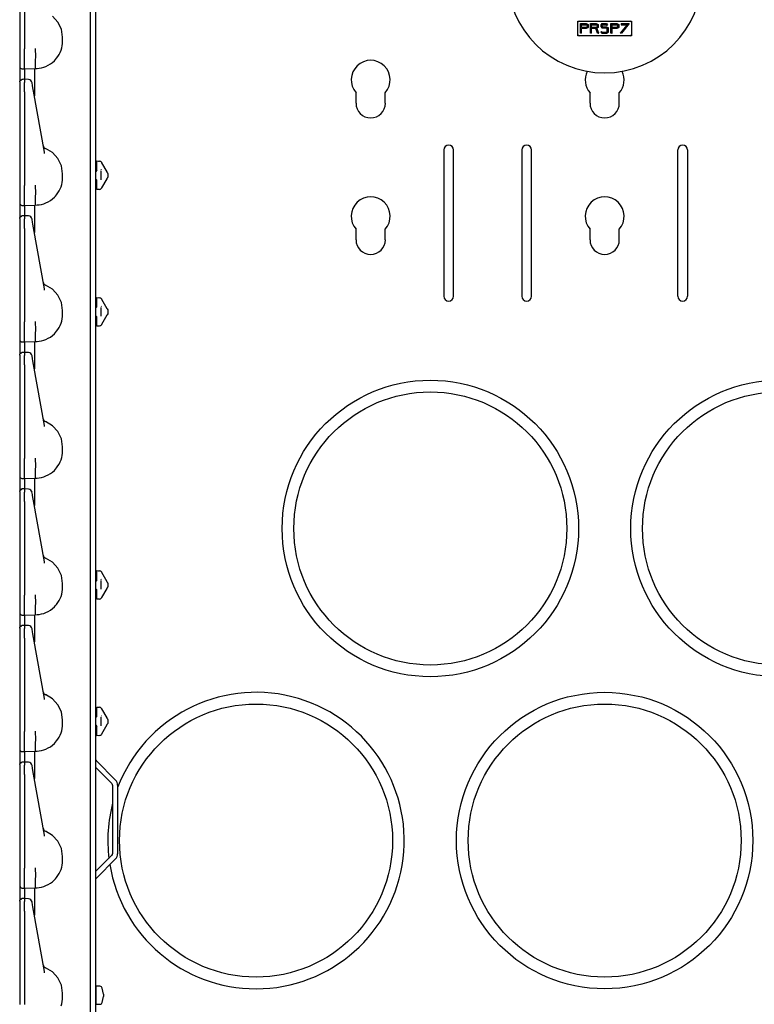
# Model space of a CAD drawing. Extents: x 29 to 84, y 10 to 127.
# Drawn here: x 29 to 38, y 36 to 48 of the extents above; entities that cross this region are included whole.
import ezdxf

# ---------------------------------------------------------------- set-up
doc = ezdxf.new("R2010")
doc.units = 0
doc.header["$MEASUREMENT"] = 0
doc.layers.add('TFR-TRI', color=7, linetype='CONTINUOUS')

msp = doc.modelspace()

# ---------------------------------------------------------------- linework, layer by layer
at = {"layer": 'TFR-TRI', "color": 30, "linetype": 'CONTINUOUS'}
for p, q in [((30.046, 93.269), (30.046, 9.632)), ((33.384, 47.202), (33.384, 47.337)), ((33.759, 47.202), (33.759, 47.337)), ((36.384, 47.202), (36.384, 47.337)), ((36.759, 47.202), (36.759, 47.337)), ((34.509, 46.604), (34.509, 44.729)), ((34.634, 44.729), (34.634, 46.604)), ((35.509, 46.604), (35.509, 44.729)), ((35.634, 44.729), (35.634, 46.604)), ((37.509, 44.729), (37.509, 46.604)), ((37.634, 46.604), (37.634, 44.729)), ((33.384, 45.452), (33.384, 45.587)), ((33.759, 45.452), (33.759, 45.587)), ((36.384, 45.452), (36.384, 45.587)), ((36.759, 45.452), (36.759, 45.587)), ((30.055, 38.772), (30.3, 38.527)), ((30.046, 38.691), (30.255, 38.482)), ((30.264, 38.46), (30.264, 37.584)), ((30.328, 38.46), (30.328, 37.584)), ((30.046, 37.354), (30.255, 37.563)), ((30.055, 37.272), (30.3, 37.518))]:
    msp.add_line(p, q, dxfattribs=at)
at = {"layer": 'TFR-TRI', "color": 113, "linetype": 'CONTINUOUS'}
for p, q in [((29.982, 33.174), (29.982, 52.37)), ((29.072, 49.098), (29.072, 47.899)), ((29.132, 49.098), (29.132, 47.899)), ((29.562, 48.243), (29.492, 48.319)), ((29.607, 48.15), (29.562, 48.243)), ((29.622, 48.047), (29.607, 48.15)), ((29.617, 47.938), (29.621, 47.968)), ((29.621, 47.968), (29.622, 47.997)), ((29.622, 47.997), (29.622, 48.047)), ((29.072, 47.899), (29.072, 47.892)), ((29.072, 47.892), (29.072, 47.818)), ((29.132, 47.881), (29.132, 47.899)), ((29.132, 47.807), (29.132, 47.881)), ((29.273, 47.902), (29.273, 47.903)), ((29.273, 47.894), (29.273, 47.902)), ((29.273, 47.886), (29.273, 47.894)), ((29.273, 47.886), (29.273, 47.886)), ((29.277, 47.812), (29.273, 47.886)), ((29.563, 47.803), (29.578, 47.828)), ((29.578, 47.828), (29.591, 47.854)), ((29.591, 47.854), (29.603, 47.882)), ((29.603, 47.882), (29.611, 47.91)), ((29.611, 47.91), (29.617, 47.938)), ((29.072, 47.818), (29.072, 47.754)), ((29.072, 47.754), (29.072, 47.706)), ((29.072, 47.706), (29.072, 47.678)), ((29.132, 47.74), (29.132, 47.807)), ((29.132, 47.688), (29.132, 47.74)), ((29.275, 47.684), (29.276, 47.739)), ((29.276, 47.739), (29.277, 47.812)), ((29.277, 47.812), (29.277, 47.812)), ((29.437, 47.689), (29.465, 47.705)), ((29.465, 47.705), (29.492, 47.725)), ((29.492, 47.725), (29.517, 47.747)), ((29.517, 47.747), (29.532, 47.763)), ((29.532, 47.763), (29.546, 47.779)), ((29.546, 47.779), (29.563, 47.803)), ((29.072, 47.678), (29.072, 47.673)), ((29.072, 47.673), (29.072, 47.664)), ((29.072, 47.664), (29.072, 47.616)), ((29.072, 47.616), (29.072, 47.484)), ((29.101, 47.643), (29.132, 47.642)), ((29.132, 47.655), (29.132, 47.688)), ((29.132, 47.642), (29.132, 47.655)), ((29.132, 47.642), (29.272, 47.647)), ((29.132, 47.642), (29.132, 47.635)), ((29.132, 47.635), (29.132, 47.614)), ((29.132, 47.614), (29.132, 47.509)), ((29.266, 47.57), (29.268, 47.627)), ((29.268, 47.627), (29.272, 47.647)), ((29.272, 47.647), (29.273, 47.653)), ((29.272, 47.647), (29.294, 47.648)), ((29.272, 47.647), (29.272, 47.647)), ((29.273, 47.653), (29.275, 47.684)), ((29.294, 47.648), (29.323, 47.651)), ((29.323, 47.651), (29.352, 47.656)), ((29.352, 47.656), (29.38, 47.664)), ((29.38, 47.664), (29.408, 47.675)), ((29.408, 47.675), (29.437, 47.689)), ((29.072, 47.478), (29.08, 47.499)), ((29.072, 47.475), (29.074, 47.486)), ((29.072, 47.475), (29.072, 47.439)), ((29.074, 47.486), (29.08, 47.495)), ((29.08, 47.499), (29.101, 47.508)), ((29.08, 47.495), (29.09, 47.501)), ((29.09, 47.501), (29.101, 47.504)), ((29.116, 47.508), (29.101, 47.508)), ((29.101, 47.505), (29.101, 47.507)), ((29.101, 47.504), (29.101, 47.505)), ((29.132, 47.509), (29.116, 47.508)), ((29.184, 47.507), (29.127, 47.509)), ((29.132, 47.505), (29.132, 47.509)), ((29.132, 47.509), (29.132, 47.508)), ((29.132, 47.505), (29.132, 47.469)), ((29.132, 47.452), (29.132, 47.469)), ((29.132, 47.424), (29.132, 47.452)), ((29.231, 47.463), (29.231, 47.465)), ((29.237, 47.428), (29.231, 47.463)), ((29.265, 47.482), (29.266, 47.57)), ((29.265, 47.374), (29.265, 47.482)), ((29.072, 47.439), (29.072, 47.426)), ((29.072, 47.426), (29.072, 47.404)), ((29.072, 47.404), (29.072, 47.375)), ((29.072, 47.388), (29.072, 46.655)), ((29.072, 47.375), (29.072, 47.348)), ((29.072, 47.348), (29.072, 46.149)), ((29.132, 47.389), (29.132, 47.424)), ((29.132, 47.348), (29.132, 47.389)), ((29.132, 47.348), (29.132, 46.149)), ((29.242, 47.401), (29.237, 47.428)), ((29.25, 47.355), (29.242, 47.401)), ((29.388, 46.573), (29.25, 47.355)), ((29.267, 47.302), (29.265, 47.374)), ((29.267, 47.297), (29.267, 47.302)), ((29.072, 46.655), (29.072, 46.597)), ((29.072, 46.597), (29.072, 46.555)), ((29.391, 46.558), (29.388, 46.573)), ((29.492, 46.569), (29.403, 46.622)), ((29.562, 46.493), (29.492, 46.569)), ((29.072, 46.555), (29.072, 46.54)), ((29.607, 46.4), (29.562, 46.493)), ((30.062, 46.462), (30.096, 46.46)), ((30.062, 46.449), (30.062, 46.462)), ((30.062, 46.417), (30.062, 46.449)), ((30.084, 46.461), (30.096, 46.46)), ((30.12, 46.445), (30.123, 46.44)), ((30.123, 46.44), (30.191, 46.323)), ((29.622, 46.297), (29.607, 46.4)), ((30.047, 46.328), (30.046, 46.328)), ((30.062, 46.343), (30.047, 46.328)), ((30.062, 46.343), (30.062, 46.417)), ((30.112, 46.335), (30.112, 46.222)), ((30.122, 46.345), (30.117, 46.352)), ((30.192, 46.321), (30.191, 46.323)), ((30.194, 46.318), (30.192, 46.321)), ((30.195, 46.315), (30.194, 46.318)), ((30.195, 46.315), (30.2, 46.306)), ((29.611, 46.16), (29.617, 46.188)), ((29.617, 46.188), (29.621, 46.218)), ((29.621, 46.218), (29.622, 46.247)), ((29.622, 46.247), (29.622, 46.297)), ((30.047, 46.229), (30.046, 46.229)), ((30.047, 46.229), (30.062, 46.214)), ((30.062, 46.139), (30.062, 46.214)), ((30.191, 46.234), (30.123, 46.116)), ((30.191, 46.234), (30.193, 46.237)), ((30.193, 46.237), (30.194, 46.24)), ((30.194, 46.24), (30.195, 46.242)), ((30.2, 46.251), (30.195, 46.242)), ((30.202, 46.303), (30.2, 46.306)), ((30.2, 46.251), (30.202, 46.254)), ((30.202, 46.303), (30.202, 46.288)), ((30.202, 46.288), (30.202, 46.268)), ((30.202, 46.268), (30.202, 46.254)), ((29.072, 46.149), (29.072, 46.142)), ((29.072, 46.142), (29.072, 46.068)), ((29.072, 46.068), (29.072, 46.004)), ((29.132, 46.131), (29.132, 46.149)), ((29.132, 46.057), (29.132, 46.131)), ((29.273, 46.152), (29.273, 46.153)), ((29.273, 46.144), (29.273, 46.152)), ((29.273, 46.136), (29.273, 46.144)), ((29.273, 46.136), (29.273, 46.136)), ((29.277, 46.062), (29.273, 46.136)), ((29.276, 45.989), (29.277, 46.062)), ((29.277, 46.062), (29.277, 46.062)), ((29.563, 46.053), (29.578, 46.078)), ((29.578, 46.078), (29.591, 46.104)), ((29.591, 46.104), (29.603, 46.132)), ((29.603, 46.132), (29.611, 46.16)), ((30.062, 46.108), (30.062, 46.139)), ((30.062, 46.095), (30.062, 46.108)), ((30.096, 46.097), (30.062, 46.095)), ((30.096, 46.097), (30.084, 46.096)), ((30.123, 46.116), (30.12, 46.112)), ((29.072, 46.004), (29.072, 45.956)), ((29.072, 45.956), (29.072, 45.928)), ((29.132, 45.99), (29.132, 46.057)), ((29.132, 45.938), (29.132, 45.99)), ((29.132, 45.905), (29.132, 45.938)), ((29.275, 45.934), (29.276, 45.989)), ((29.408, 45.925), (29.437, 45.939)), ((29.437, 45.939), (29.465, 45.955)), ((29.465, 45.955), (29.492, 45.975)), ((29.492, 45.975), (29.517, 45.997)), ((29.517, 45.997), (29.532, 46.013)), ((29.532, 46.013), (29.546, 46.029)), ((29.546, 46.029), (29.563, 46.053)), ((29.072, 45.928), (29.072, 45.923)), ((29.072, 45.923), (29.072, 45.914)), ((29.072, 45.914), (29.072, 45.866)), ((29.072, 45.866), (29.072, 45.734)), ((29.101, 45.893), (29.132, 45.892)), ((29.132, 45.892), (29.132, 45.905)), ((29.132, 45.892), (29.272, 45.897)), ((29.132, 45.892), (29.132, 45.885)), ((29.132, 45.885), (29.132, 45.864)), ((29.132, 45.864), (29.132, 45.759)), ((29.265, 45.732), (29.266, 45.82)), ((29.266, 45.82), (29.268, 45.877)), ((29.268, 45.877), (29.272, 45.897)), ((29.272, 45.897), (29.273, 45.903)), ((29.272, 45.897), (29.294, 45.898)), ((29.272, 45.897), (29.272, 45.897)), ((29.273, 45.903), (29.275, 45.934)), ((29.294, 45.898), (29.323, 45.901)), ((29.323, 45.901), (29.352, 45.906)), ((29.352, 45.906), (29.38, 45.914)), ((29.38, 45.914), (29.408, 45.925)), ((29.072, 45.728), (29.08, 45.749)), ((29.072, 45.725), (29.074, 45.736)), ((29.072, 45.725), (29.072, 45.689)), ((29.072, 45.689), (29.072, 45.676)), ((29.074, 45.736), (29.08, 45.745)), ((29.08, 45.749), (29.101, 45.758)), ((29.08, 45.745), (29.09, 45.751)), ((29.09, 45.751), (29.101, 45.754)), ((29.116, 45.758), (29.101, 45.758)), ((29.101, 45.755), (29.101, 45.757)), ((29.101, 45.754), (29.101, 45.755)), ((29.132, 45.759), (29.116, 45.758)), ((29.184, 45.757), (29.127, 45.759)), ((29.132, 45.755), (29.132, 45.759)), ((29.132, 45.759), (29.132, 45.758)), ((29.132, 45.755), (29.132, 45.719)), ((29.132, 45.702), (29.132, 45.719)), ((29.132, 45.674), (29.132, 45.702)), ((29.231, 45.713), (29.231, 45.715)), ((29.237, 45.678), (29.231, 45.713)), ((29.265, 45.624), (29.265, 45.732)), ((29.072, 45.676), (29.072, 45.654)), ((29.072, 45.654), (29.072, 45.625)), ((29.072, 45.638), (29.072, 44.905)), ((29.072, 45.625), (29.072, 45.598)), ((29.072, 45.598), (29.072, 44.399)), ((29.132, 45.639), (29.132, 45.674)), ((29.132, 45.598), (29.132, 45.639)), ((29.132, 45.598), (29.132, 44.399)), ((29.242, 45.651), (29.237, 45.678)), ((29.25, 45.605), (29.242, 45.651)), ((29.388, 44.823), (29.25, 45.605)), ((29.267, 45.552), (29.265, 45.624)), ((29.267, 45.547), (29.267, 45.552)), ((29.072, 44.905), (29.072, 44.847)), ((29.072, 44.847), (29.072, 44.805)), ((29.072, 44.805), (29.072, 44.79)), ((29.391, 44.808), (29.388, 44.823)), ((29.492, 44.819), (29.403, 44.872)), ((29.562, 44.743), (29.492, 44.819)), ((29.607, 44.65), (29.562, 44.743)), ((30.062, 44.712), (30.096, 44.71)), ((30.062, 44.699), (30.062, 44.712)), ((30.062, 44.667), (30.062, 44.699)), ((30.084, 44.711), (30.096, 44.71)), ((30.12, 44.695), (30.123, 44.69)), ((30.123, 44.69), (30.191, 44.573)), ((29.622, 44.547), (29.607, 44.65)), ((29.622, 44.497), (29.622, 44.547)), ((30.047, 44.578), (30.046, 44.578)), ((30.062, 44.593), (30.047, 44.578)), ((30.062, 44.593), (30.062, 44.667)), ((30.112, 44.585), (30.112, 44.472)), ((30.122, 44.595), (30.117, 44.602)), ((30.192, 44.571), (30.191, 44.573)), ((30.194, 44.568), (30.192, 44.571)), ((30.195, 44.565), (30.194, 44.568)), ((30.195, 44.565), (30.2, 44.556)), ((30.195, 44.565), (30.196, 44.563)), ((30.202, 44.553), (30.2, 44.556)), ((30.202, 44.553), (30.202, 44.538)), ((29.611, 44.41), (29.617, 44.438)), ((29.617, 44.438), (29.621, 44.468)), ((29.621, 44.468), (29.622, 44.497)), ((30.047, 44.479), (30.046, 44.479)), ((30.047, 44.479), (30.062, 44.464)), ((30.062, 44.389), (30.062, 44.464)), ((30.191, 44.484), (30.123, 44.366)), ((30.191, 44.484), (30.193, 44.487)), ((30.193, 44.487), (30.194, 44.49)), ((30.194, 44.49), (30.195, 44.492)), ((30.2, 44.501), (30.195, 44.492)), ((30.196, 44.494), (30.195, 44.492)), ((30.202, 44.504), (30.2, 44.501)), ((30.202, 44.538), (30.202, 44.518)), ((30.202, 44.518), (30.202, 44.504)), ((29.072, 44.399), (29.072, 44.392)), ((29.072, 44.392), (29.072, 44.318)), ((29.072, 44.318), (29.072, 44.254)), ((29.132, 44.381), (29.132, 44.399)), ((29.132, 44.307), (29.132, 44.381)), ((29.132, 44.24), (29.132, 44.307)), ((29.273, 44.402), (29.273, 44.403)), ((29.273, 44.394), (29.273, 44.402)), ((29.273, 44.386), (29.273, 44.394)), ((29.277, 44.312), (29.273, 44.386)), ((29.273, 44.386), (29.273, 44.386)), ((29.276, 44.239), (29.277, 44.312)), ((29.277, 44.312), (29.277, 44.312)), ((29.546, 44.279), (29.563, 44.303)), ((29.563, 44.303), (29.578, 44.328)), ((29.578, 44.328), (29.591, 44.354)), ((29.591, 44.354), (29.603, 44.382)), ((29.603, 44.382), (29.611, 44.41)), ((30.062, 44.358), (30.062, 44.389)), ((30.062, 44.345), (30.062, 44.358)), ((30.096, 44.347), (30.062, 44.345)), ((30.096, 44.347), (30.084, 44.346)), ((30.123, 44.366), (30.12, 44.362)), ((29.072, 44.254), (29.072, 44.206)), ((29.072, 44.206), (29.072, 44.178)), ((29.072, 44.178), (29.072, 44.173)), ((29.072, 44.173), (29.072, 44.164)), ((29.132, 44.188), (29.132, 44.24)), ((29.132, 44.155), (29.132, 44.188)), ((29.273, 44.153), (29.275, 44.184)), ((29.275, 44.184), (29.276, 44.239)), ((29.38, 44.164), (29.408, 44.175)), ((29.408, 44.175), (29.437, 44.189)), ((29.437, 44.189), (29.465, 44.205)), ((29.465, 44.205), (29.492, 44.225)), ((29.492, 44.225), (29.517, 44.247)), ((29.517, 44.247), (29.532, 44.263)), ((29.532, 44.263), (29.546, 44.279)), ((29.072, 44.164), (29.072, 44.116)), ((29.072, 44.116), (29.072, 43.984)), ((29.101, 44.143), (29.132, 44.142)), ((29.132, 44.142), (29.132, 44.155)), ((29.132, 44.142), (29.272, 44.147)), ((29.132, 44.142), (29.132, 44.135)), ((29.132, 44.135), (29.132, 44.114)), ((29.132, 44.114), (29.132, 44.009)), ((29.265, 43.982), (29.266, 44.07)), ((29.266, 44.07), (29.268, 44.127)), ((29.268, 44.127), (29.272, 44.147)), ((29.272, 44.147), (29.273, 44.153)), ((29.272, 44.147), (29.294, 44.148)), ((29.272, 44.147), (29.272, 44.147)), ((29.294, 44.148), (29.323, 44.151)), ((29.323, 44.151), (29.352, 44.156)), ((29.352, 44.156), (29.38, 44.164)), ((29.072, 43.978), (29.08, 43.999)), ((29.072, 43.975), (29.074, 43.986)), ((29.072, 43.975), (29.072, 43.939)), ((29.072, 43.939), (29.072, 43.926)), ((29.072, 43.926), (29.072, 43.904)), ((29.074, 43.986), (29.08, 43.995)), ((29.08, 43.999), (29.101, 44.008)), ((29.08, 43.995), (29.09, 44.001)), ((29.09, 44.001), (29.101, 44.004)), ((29.116, 44.008), (29.101, 44.008)), ((29.101, 44.005), (29.101, 44.007)), ((29.101, 44.004), (29.101, 44.005)), ((29.132, 44.009), (29.116, 44.008)), ((29.184, 44.007), (29.127, 44.009)), ((29.132, 44.005), (29.132, 44.009)), ((29.132, 44.009), (29.132, 44.008)), ((29.132, 44.005), (29.132, 43.969)), ((29.132, 43.952), (29.132, 43.969)), ((29.132, 43.924), (29.132, 43.952)), ((29.132, 43.889), (29.132, 43.924)), ((29.231, 43.963), (29.231, 43.965)), ((29.237, 43.928), (29.231, 43.963)), ((29.242, 43.901), (29.237, 43.928)), ((29.265, 43.874), (29.265, 43.982)), ((29.072, 43.904), (29.072, 43.875)), ((29.072, 43.888), (29.072, 43.155)), ((29.072, 43.875), (29.072, 43.848)), ((29.072, 43.848), (29.072, 42.649)), ((29.132, 43.848), (29.132, 43.889)), ((29.132, 43.848), (29.132, 42.649)), ((29.25, 43.855), (29.242, 43.901)), ((29.388, 43.073), (29.25, 43.855)), ((29.267, 43.802), (29.265, 43.874)), ((29.267, 43.797), (29.267, 43.802)), ((29.072, 43.155), (29.072, 43.097)), ((29.072, 43.097), (29.072, 43.055)), ((29.072, 43.055), (29.072, 43.04)), ((29.391, 43.058), (29.388, 43.073)), ((29.492, 43.069), (29.403, 43.122)), ((29.562, 42.993), (29.492, 43.069)), ((29.607, 42.9), (29.562, 42.993)), ((29.622, 42.797), (29.607, 42.9)), ((29.622, 42.747), (29.622, 42.797)), ((29.273, 42.652), (29.273, 42.653)), ((29.603, 42.632), (29.611, 42.66)), ((29.611, 42.66), (29.617, 42.688)), ((29.617, 42.688), (29.621, 42.718)), ((29.621, 42.718), (29.622, 42.747)), ((29.072, 42.649), (29.072, 42.642)), ((29.072, 42.642), (29.072, 42.568)), ((29.072, 42.568), (29.072, 42.504)), ((29.132, 42.631), (29.132, 42.649)), ((29.132, 42.557), (29.132, 42.631)), ((29.132, 42.49), (29.132, 42.557)), ((29.273, 42.644), (29.273, 42.652)), ((29.273, 42.636), (29.273, 42.644)), ((29.277, 42.562), (29.273, 42.636)), ((29.273, 42.636), (29.273, 42.636)), ((29.276, 42.489), (29.277, 42.562)), ((29.277, 42.562), (29.277, 42.562)), ((29.532, 42.513), (29.546, 42.529)), ((29.546, 42.529), (29.563, 42.553)), ((29.563, 42.553), (29.578, 42.578)), ((29.578, 42.578), (29.591, 42.604)), ((29.591, 42.604), (29.603, 42.632)), ((29.072, 42.504), (29.072, 42.456)), ((29.072, 42.456), (29.072, 42.428)), ((29.072, 42.428), (29.072, 42.423)), ((29.072, 42.423), (29.072, 42.414)), ((29.072, 42.414), (29.072, 42.366)), ((29.132, 42.438), (29.132, 42.49)), ((29.132, 42.405), (29.132, 42.438)), ((29.132, 42.392), (29.132, 42.405)), ((29.272, 42.397), (29.273, 42.403)), ((29.273, 42.403), (29.275, 42.434)), ((29.275, 42.434), (29.276, 42.489)), ((29.294, 42.398), (29.323, 42.401)), ((29.323, 42.401), (29.352, 42.406)), ((29.352, 42.406), (29.38, 42.414)), ((29.38, 42.414), (29.408, 42.425)), ((29.408, 42.425), (29.437, 42.439)), ((29.437, 42.439), (29.465, 42.455)), ((29.465, 42.455), (29.492, 42.475)), ((29.492, 42.475), (29.517, 42.497)), ((29.517, 42.497), (29.532, 42.513)), ((29.072, 42.366), (29.072, 42.234)), ((29.101, 42.393), (29.132, 42.392)), ((29.132, 42.392), (29.272, 42.397)), ((29.132, 42.392), (29.132, 42.385)), ((29.132, 42.385), (29.132, 42.364)), ((29.132, 42.364), (29.132, 42.259)), ((29.265, 42.232), (29.266, 42.32)), ((29.266, 42.32), (29.268, 42.377)), ((29.268, 42.377), (29.272, 42.397)), ((29.272, 42.397), (29.294, 42.398)), ((29.272, 42.397), (29.272, 42.397)), ((29.072, 42.228), (29.08, 42.249)), ((29.072, 42.225), (29.074, 42.236)), ((29.072, 42.225), (29.072, 42.189)), ((29.072, 42.189), (29.072, 42.176)), ((29.072, 42.176), (29.072, 42.154)), ((29.072, 42.154), (29.072, 42.125)), ((29.074, 42.236), (29.08, 42.245)), ((29.08, 42.249), (29.101, 42.258)), ((29.08, 42.245), (29.09, 42.251)), ((29.09, 42.251), (29.101, 42.254)), ((29.116, 42.258), (29.101, 42.258)), ((29.101, 42.255), (29.101, 42.257)), ((29.101, 42.254), (29.101, 42.255)), ((29.132, 42.259), (29.116, 42.258)), ((29.184, 42.257), (29.127, 42.259)), ((29.132, 42.259), (29.132, 42.258)), ((29.132, 42.255), (29.132, 42.259)), ((29.132, 42.255), (29.132, 42.219)), ((29.132, 42.202), (29.132, 42.219)), ((29.132, 42.174), (29.132, 42.202)), ((29.132, 42.139), (29.132, 42.174)), ((29.231, 42.213), (29.231, 42.215)), ((29.237, 42.178), (29.231, 42.213)), ((29.242, 42.151), (29.237, 42.178)), ((29.25, 42.105), (29.242, 42.151)), ((29.265, 42.124), (29.265, 42.232)), ((29.072, 42.138), (29.072, 41.405)), ((29.072, 42.125), (29.072, 42.098)), ((29.072, 42.098), (29.072, 40.899)), ((29.132, 42.098), (29.132, 42.139)), ((29.132, 42.098), (29.132, 40.899)), ((29.388, 41.323), (29.25, 42.105)), ((29.267, 42.052), (29.265, 42.124)), ((29.267, 42.047), (29.267, 42.052)), ((29.072, 41.405), (29.072, 41.347)), ((29.072, 41.347), (29.072, 41.305)), ((29.072, 41.305), (29.072, 41.29)), ((29.391, 41.308), (29.388, 41.323)), ((29.492, 41.319), (29.403, 41.372)), ((29.562, 41.243), (29.492, 41.319)), ((29.607, 41.15), (29.562, 41.243)), ((29.622, 41.047), (29.607, 41.15)), ((30.062, 41.212), (30.096, 41.21)), ((30.062, 41.199), (30.062, 41.212)), ((30.062, 41.167), (30.062, 41.199)), ((30.062, 41.093), (30.062, 41.167)), ((30.084, 41.211), (30.096, 41.21)), ((30.12, 41.195), (30.123, 41.19)), ((30.123, 41.19), (30.191, 41.073)), ((29.622, 40.997), (29.622, 41.047)), ((30.047, 41.078), (30.046, 41.078)), ((30.062, 41.093), (30.047, 41.078)), ((30.112, 41.085), (30.112, 40.972)), ((30.122, 41.095), (30.117, 41.102)), ((30.192, 41.071), (30.191, 41.073)), ((30.194, 41.068), (30.192, 41.071)), ((30.195, 41.065), (30.194, 41.068)), ((30.195, 41.065), (30.196, 41.063)), ((30.195, 41.065), (30.2, 41.056)), ((30.202, 41.053), (30.2, 41.056)), ((30.202, 41.053), (30.202, 41.038)), ((30.202, 41.038), (30.202, 41.018)), ((30.202, 41.018), (30.202, 41.004)), ((29.072, 40.899), (29.072, 40.892)), ((29.072, 40.892), (29.072, 40.818)), ((29.132, 40.881), (29.132, 40.899)), ((29.273, 40.902), (29.273, 40.903)), ((29.273, 40.894), (29.273, 40.902)), ((29.273, 40.886), (29.273, 40.894)), ((29.603, 40.882), (29.611, 40.91)), ((29.611, 40.91), (29.617, 40.938)), ((29.617, 40.938), (29.621, 40.968)), ((29.621, 40.968), (29.622, 40.997)), ((30.047, 40.979), (30.046, 40.979)), ((30.047, 40.979), (30.062, 40.964)), ((30.062, 40.889), (30.062, 40.964)), ((30.062, 40.858), (30.062, 40.889)), ((30.191, 40.984), (30.123, 40.866)), ((30.191, 40.984), (30.193, 40.987)), ((30.193, 40.987), (30.194, 40.99)), ((30.194, 40.99), (30.195, 40.992)), ((30.2, 41.001), (30.195, 40.992)), ((30.196, 40.994), (30.195, 40.992)), ((30.2, 41.001), (30.202, 41.004)), ((29.072, 40.818), (29.072, 40.754)), ((29.132, 40.807), (29.132, 40.881)), ((29.132, 40.74), (29.132, 40.807)), ((29.277, 40.812), (29.273, 40.886)), ((29.273, 40.886), (29.273, 40.886)), ((29.276, 40.739), (29.277, 40.812)), ((29.277, 40.812), (29.277, 40.812)), ((29.517, 40.747), (29.532, 40.763)), ((29.532, 40.763), (29.546, 40.779)), ((29.546, 40.779), (29.563, 40.803)), ((29.563, 40.803), (29.578, 40.828)), ((29.578, 40.828), (29.591, 40.854)), ((29.591, 40.854), (29.603, 40.882)), ((30.062, 40.845), (30.062, 40.858)), ((30.096, 40.847), (30.062, 40.845)), ((30.096, 40.847), (30.084, 40.846)), ((30.123, 40.866), (30.12, 40.862)), ((29.072, 40.754), (29.072, 40.706)), ((29.072, 40.706), (29.072, 40.678)), ((29.072, 40.678), (29.072, 40.673)), ((29.072, 40.673), (29.072, 40.664)), ((29.072, 40.664), (29.072, 40.616)), ((29.101, 40.643), (29.132, 40.642)), ((29.132, 40.688), (29.132, 40.74)), ((29.132, 40.655), (29.132, 40.688)), ((29.132, 40.642), (29.132, 40.655)), ((29.132, 40.642), (29.272, 40.647)), ((29.132, 40.642), (29.132, 40.635)), ((29.132, 40.635), (29.132, 40.614)), ((29.268, 40.627), (29.272, 40.647)), ((29.272, 40.647), (29.273, 40.653)), ((29.272, 40.647), (29.294, 40.648)), ((29.272, 40.647), (29.272, 40.647)), ((29.273, 40.653), (29.275, 40.684)), ((29.275, 40.684), (29.276, 40.739)), ((29.294, 40.648), (29.323, 40.651)), ((29.323, 40.651), (29.352, 40.656)), ((29.352, 40.656), (29.38, 40.664)), ((29.38, 40.664), (29.408, 40.675)), ((29.408, 40.675), (29.437, 40.689)), ((29.437, 40.689), (29.465, 40.705)), ((29.465, 40.705), (29.492, 40.725)), ((29.492, 40.725), (29.517, 40.747)), ((29.072, 40.616), (29.072, 40.484)), ((29.116, 40.508), (29.101, 40.508)), ((29.132, 40.509), (29.116, 40.508)), ((29.184, 40.507), (29.127, 40.509)), ((29.132, 40.614), (29.132, 40.509)), ((29.132, 40.509), (29.132, 40.508)), ((29.132, 40.505), (29.132, 40.509)), ((29.265, 40.482), (29.266, 40.57)), ((29.266, 40.57), (29.268, 40.627)), ((29.072, 40.478), (29.08, 40.499)), ((29.072, 40.475), (29.074, 40.486)), ((29.072, 40.475), (29.072, 40.439)), ((29.072, 40.439), (29.072, 40.426)), ((29.072, 40.426), (29.072, 40.404)), ((29.072, 40.404), (29.072, 40.375)), ((29.072, 40.388), (29.072, 39.655)), ((29.074, 40.486), (29.08, 40.495)), ((29.08, 40.499), (29.101, 40.508)), ((29.08, 40.495), (29.09, 40.501)), ((29.09, 40.501), (29.101, 40.504)), ((29.101, 40.505), (29.101, 40.507)), ((29.101, 40.504), (29.101, 40.505)), ((29.132, 40.505), (29.132, 40.469)), ((29.132, 40.452), (29.132, 40.469)), ((29.132, 40.424), (29.132, 40.452)), ((29.132, 40.389), (29.132, 40.424)), ((29.132, 40.348), (29.132, 40.389)), ((29.231, 40.463), (29.231, 40.465)), ((29.237, 40.428), (29.231, 40.463)), ((29.242, 40.401), (29.237, 40.428)), ((29.25, 40.355), (29.242, 40.401)), ((29.265, 40.374), (29.265, 40.482)), ((29.072, 40.375), (29.072, 40.348)), ((29.072, 40.348), (29.072, 39.149)), ((29.132, 40.348), (29.132, 39.149)), ((29.388, 39.573), (29.25, 40.355)), ((29.267, 40.302), (29.265, 40.374)), ((29.267, 40.297), (29.267, 40.302)), ((29.072, 39.655), (29.072, 39.597)), ((29.072, 39.597), (29.072, 39.555)), ((29.072, 39.555), (29.072, 39.54)), ((29.391, 39.558), (29.388, 39.573)), ((29.492, 39.569), (29.403, 39.622)), ((29.562, 39.493), (29.492, 39.569)), ((29.607, 39.4), (29.562, 39.493)), ((29.622, 39.297), (29.607, 39.4)), ((30.062, 39.449), (30.062, 39.462)), ((30.062, 39.462), (30.096, 39.46)), ((30.062, 39.417), (30.062, 39.449)), ((30.062, 39.343), (30.062, 39.417)), ((30.084, 39.461), (30.096, 39.46)), ((30.12, 39.445), (30.123, 39.44)), ((30.123, 39.44), (30.191, 39.323)), ((29.621, 39.218), (29.622, 39.247)), ((29.622, 39.247), (29.622, 39.297)), ((30.047, 39.328), (30.046, 39.328)), ((30.062, 39.343), (30.047, 39.328)), ((30.112, 39.335), (30.112, 39.222)), ((30.122, 39.345), (30.117, 39.352)), ((30.192, 39.321), (30.191, 39.323)), ((30.194, 39.318), (30.192, 39.321)), ((30.195, 39.315), (30.194, 39.318)), ((30.195, 39.315), (30.2, 39.306)), ((30.2, 39.251), (30.195, 39.242)), ((30.202, 39.303), (30.2, 39.306)), ((30.202, 39.254), (30.2, 39.251)), ((30.202, 39.303), (30.202, 39.288)), ((30.202, 39.288), (30.202, 39.268)), ((30.202, 39.268), (30.202, 39.254)), ((29.072, 39.149), (29.072, 39.142)), ((29.072, 39.142), (29.072, 39.068)), ((29.132, 39.131), (29.132, 39.149)), ((29.132, 39.057), (29.132, 39.131)), ((29.273, 39.152), (29.273, 39.153)), ((29.273, 39.144), (29.273, 39.152)), ((29.273, 39.136), (29.273, 39.144)), ((29.273, 39.136), (29.273, 39.136)), ((29.277, 39.062), (29.273, 39.136)), ((29.591, 39.104), (29.603, 39.132)), ((29.603, 39.132), (29.611, 39.16)), ((29.611, 39.16), (29.617, 39.188)), ((29.617, 39.188), (29.621, 39.218)), ((30.047, 39.229), (30.046, 39.229)), ((30.047, 39.229), (30.062, 39.214)), ((30.062, 39.139), (30.062, 39.214)), ((30.062, 39.108), (30.062, 39.139)), ((30.191, 39.234), (30.123, 39.116)), ((30.191, 39.234), (30.193, 39.237)), ((30.193, 39.237), (30.194, 39.24)), ((30.194, 39.24), (30.195, 39.242)), ((29.072, 39.068), (29.072, 39.004)), ((29.072, 39.004), (29.072, 38.956)), ((29.132, 38.99), (29.132, 39.057)), ((29.276, 38.989), (29.277, 39.062)), ((29.277, 39.062), (29.277, 39.062)), ((29.492, 38.975), (29.517, 38.997)), ((29.517, 38.997), (29.532, 39.013)), ((29.532, 39.013), (29.546, 39.029)), ((29.546, 39.029), (29.563, 39.053)), ((29.563, 39.053), (29.578, 39.078)), ((29.578, 39.078), (29.591, 39.104)), ((30.062, 39.095), (30.062, 39.108)), ((30.096, 39.097), (30.062, 39.095)), ((30.096, 39.097), (30.084, 39.096)), ((30.123, 39.116), (30.12, 39.112)), ((29.072, 38.956), (29.072, 38.928)), ((29.072, 38.928), (29.072, 38.923)), ((29.072, 38.923), (29.072, 38.914)), ((29.072, 38.914), (29.072, 38.866)), ((29.101, 38.893), (29.132, 38.892)), ((29.132, 38.938), (29.132, 38.99)), ((29.132, 38.905), (29.132, 38.938)), ((29.132, 38.892), (29.132, 38.905)), ((29.132, 38.892), (29.272, 38.897)), ((29.132, 38.892), (29.132, 38.885)), ((29.132, 38.885), (29.132, 38.864)), ((29.266, 38.82), (29.268, 38.877)), ((29.268, 38.877), (29.272, 38.897)), ((29.272, 38.897), (29.273, 38.903)), ((29.272, 38.897), (29.294, 38.898)), ((29.272, 38.897), (29.272, 38.897)), ((29.273, 38.903), (29.275, 38.934)), ((29.275, 38.934), (29.276, 38.989)), ((29.294, 38.898), (29.323, 38.901)), ((29.323, 38.901), (29.352, 38.906)), ((29.352, 38.906), (29.38, 38.914)), ((29.38, 38.914), (29.408, 38.925)), ((29.408, 38.925), (29.437, 38.939)), ((29.437, 38.939), (29.465, 38.955)), ((29.465, 38.955), (29.492, 38.975)), ((29.072, 38.866), (29.072, 38.734)), ((29.072, 38.728), (29.08, 38.749)), ((29.074, 38.736), (29.08, 38.745)), ((29.08, 38.749), (29.101, 38.758)), ((29.08, 38.745), (29.09, 38.751)), ((29.09, 38.751), (29.101, 38.754)), ((29.116, 38.758), (29.101, 38.758)), ((29.101, 38.755), (29.101, 38.757)), ((29.101, 38.754), (29.101, 38.755)), ((29.132, 38.759), (29.116, 38.758)), ((29.184, 38.757), (29.127, 38.759)), ((29.132, 38.864), (29.132, 38.759)), ((29.132, 38.755), (29.132, 38.759)), ((29.132, 38.759), (29.132, 38.758)), ((29.132, 38.755), (29.132, 38.719)), ((29.265, 38.732), (29.266, 38.82)), ((29.072, 38.725), (29.074, 38.736)), ((29.072, 38.725), (29.072, 38.689)), ((29.072, 38.689), (29.072, 38.676)), ((29.072, 38.676), (29.072, 38.654)), ((29.072, 38.654), (29.072, 38.625)), ((29.072, 38.638), (29.072, 37.905)), ((29.072, 38.625), (29.072, 38.598)), ((29.132, 38.702), (29.132, 38.719)), ((29.132, 38.674), (29.132, 38.702)), ((29.132, 38.639), (29.132, 38.674)), ((29.132, 38.598), (29.132, 38.639)), ((29.231, 38.713), (29.231, 38.715)), ((29.237, 38.678), (29.231, 38.713)), ((29.242, 38.651), (29.237, 38.678)), ((29.25, 38.605), (29.242, 38.651)), ((29.265, 38.624), (29.265, 38.732)), ((29.267, 38.552), (29.265, 38.624)), ((29.072, 38.598), (29.072, 37.399)), ((29.132, 38.598), (29.132, 37.399)), ((29.388, 37.823), (29.25, 38.605)), ((29.267, 38.547), (29.267, 38.552)), ((29.072, 37.905), (29.072, 37.847)), ((29.492, 37.819), (29.403, 37.872)), ((29.072, 37.847), (29.072, 37.805)), ((29.072, 37.805), (29.072, 37.79)), ((29.391, 37.808), (29.388, 37.823)), ((29.562, 37.743), (29.492, 37.819)), ((29.607, 37.65), (29.562, 37.743)), ((29.622, 37.547), (29.607, 37.65)), ((29.621, 37.468), (29.622, 37.497)), ((29.622, 37.497), (29.622, 37.547)), ((29.072, 37.399), (29.072, 37.392)), ((29.072, 37.392), (29.072, 37.318)), ((29.132, 37.381), (29.132, 37.399)), ((29.132, 37.307), (29.132, 37.381)), ((29.273, 37.402), (29.273, 37.403)), ((29.273, 37.394), (29.273, 37.402)), ((29.273, 37.386), (29.273, 37.394)), ((29.277, 37.312), (29.273, 37.386)), ((29.273, 37.386), (29.273, 37.386)), ((29.578, 37.328), (29.591, 37.354)), ((29.591, 37.354), (29.603, 37.382)), ((29.603, 37.382), (29.611, 37.41)), ((29.611, 37.41), (29.617, 37.438)), ((29.617, 37.438), (29.621, 37.468)), ((29.072, 37.318), (29.072, 37.254)), ((29.072, 37.254), (29.072, 37.206)), ((29.132, 37.24), (29.132, 37.307)), ((29.132, 37.188), (29.132, 37.24)), ((29.275, 37.184), (29.276, 37.239)), ((29.276, 37.239), (29.277, 37.312)), ((29.277, 37.312), (29.277, 37.312)), ((29.492, 37.225), (29.517, 37.247)), ((29.517, 37.247), (29.532, 37.263)), ((29.532, 37.263), (29.546, 37.279)), ((29.546, 37.279), (29.563, 37.303)), ((29.563, 37.303), (29.578, 37.328)), ((29.072, 37.206), (29.072, 37.178)), ((29.072, 37.178), (29.072, 37.173)), ((29.072, 37.173), (29.072, 37.164)), ((29.072, 37.164), (29.072, 37.116)), ((29.072, 37.116), (29.072, 36.984)), ((29.101, 37.143), (29.132, 37.142)), ((29.132, 37.155), (29.132, 37.188)), ((29.132, 37.142), (29.132, 37.155)), ((29.132, 37.142), (29.272, 37.147)), ((29.132, 37.142), (29.132, 37.135)), ((29.132, 37.135), (29.132, 37.114)), ((29.132, 37.114), (29.132, 37.009)), ((29.266, 37.07), (29.268, 37.127)), ((29.268, 37.127), (29.272, 37.147)), ((29.272, 37.147), (29.273, 37.153)), ((29.272, 37.147), (29.294, 37.148)), ((29.272, 37.147), (29.272, 37.147)), ((29.273, 37.153), (29.275, 37.184)), ((29.294, 37.148), (29.323, 37.151)), ((29.323, 37.151), (29.352, 37.156)), ((29.352, 37.156), (29.38, 37.164)), ((29.38, 37.164), (29.408, 37.175)), ((29.408, 37.175), (29.437, 37.189)), ((29.437, 37.189), (29.465, 37.205)), ((29.465, 37.205), (29.492, 37.225)), ((29.072, 36.978), (29.08, 36.999)), ((29.072, 36.975), (29.074, 36.986)), ((29.072, 36.975), (29.072, 36.939)), ((29.074, 36.986), (29.08, 36.995)), ((29.08, 36.999), (29.101, 37.008)), ((29.08, 36.995), (29.09, 37.001)), ((29.09, 37.001), (29.101, 37.004)), ((29.116, 37.008), (29.101, 37.008)), ((29.101, 37.005), (29.101, 37.007)), ((29.101, 37.004), (29.101, 37.005)), ((29.132, 37.009), (29.116, 37.008)), ((29.184, 37.007), (29.127, 37.009)), ((29.132, 37.005), (29.132, 37.009)), ((29.132, 37.009), (29.132, 37.008)), ((29.132, 37.005), (29.132, 36.969)), ((29.265, 36.982), (29.266, 37.07)), ((29.265, 36.874), (29.265, 36.982)), ((29.072, 36.939), (29.072, 36.926)), ((29.072, 36.926), (29.072, 36.904)), ((29.072, 36.904), (29.072, 36.875)), ((29.072, 36.888), (29.072, 36.155)), ((29.072, 36.875), (29.072, 36.848)), ((29.132, 36.952), (29.132, 36.969)), ((29.132, 36.924), (29.132, 36.952)), ((29.132, 36.889), (29.132, 36.924)), ((29.132, 36.848), (29.132, 36.889)), ((29.231, 36.963), (29.231, 36.965)), ((29.237, 36.928), (29.231, 36.963)), ((29.242, 36.901), (29.237, 36.928)), ((29.25, 36.855), (29.242, 36.901)), ((29.388, 36.073), (29.25, 36.855)), ((29.267, 36.802), (29.265, 36.874)), ((29.072, 36.848), (29.072, 35.649)), ((29.132, 36.848), (29.132, 35.649)), ((29.267, 36.797), (29.267, 36.802)), ((29.072, 36.155), (29.072, 36.097)), ((29.072, 36.097), (29.072, 36.055)), ((29.492, 36.069), (29.403, 36.122)), ((29.072, 36.055), (29.072, 36.04)), ((29.391, 36.058), (29.388, 36.073)), ((29.562, 35.993), (29.492, 36.069)), ((29.607, 35.9), (29.562, 35.993)), ((29.622, 35.797), (29.607, 35.9)), ((29.617, 35.688), (29.621, 35.718)), ((29.621, 35.718), (29.622, 35.747)), ((29.622, 35.747), (29.622, 35.797)), ((29.603, 35.632), (29.611, 35.66)), ((29.611, 35.66), (29.617, 35.688))]:
    msp.add_line(p, q, dxfattribs=at)
at = {"layer": 'TFR-TRI', "color": 7, "linetype": 'CONTINUOUS'}
for p, q in [((36.228, 48.255), (36.916, 48.255)), ((36.228, 48.066), (36.228, 48.255)), ((36.263, 48.101), (36.263, 48.22)), ((36.263, 48.22), (36.334, 48.22)), ((36.273, 48.171), (36.273, 48.21)), ((36.273, 48.21), (36.332, 48.21)), ((36.332, 48.21), (36.348, 48.203)), ((36.334, 48.22), (36.358, 48.209)), ((36.358, 48.209), (36.358, 48.173)), ((36.394, 48.22), (36.465, 48.22)), ((36.394, 48.101), (36.394, 48.22)), ((36.404, 48.171), (36.404, 48.21)), ((36.404, 48.21), (36.463, 48.21)), ((36.463, 48.21), (36.479, 48.203)), ((36.465, 48.22), (36.489, 48.209)), ((36.489, 48.209), (36.489, 48.173)), ((36.536, 48.22), (36.524, 48.208)), ((36.524, 48.208), (36.524, 48.184)), ((36.54, 48.21), (36.534, 48.204)), ((36.536, 48.22), (36.596, 48.22)), ((36.54, 48.21), (36.592, 48.21)), ((36.592, 48.21), (36.6, 48.202)), ((36.596, 48.22), (36.607, 48.209)), ((36.6, 48.202), (36.607, 48.209)), ((36.655, 48.22), (36.726, 48.22)), ((36.655, 48.101), (36.655, 48.22)), ((36.665, 48.171), (36.665, 48.21)), ((36.665, 48.21), (36.724, 48.21)), ((36.724, 48.21), (36.74, 48.203)), ((36.726, 48.22), (36.75, 48.209)), ((36.75, 48.209), (36.75, 48.173)), ((36.863, 48.21), (36.776, 48.101)), ((36.786, 48.22), (36.786, 48.21)), ((36.786, 48.22), (36.881, 48.22)), ((36.881, 48.22), (36.786, 48.101)), ((36.786, 48.21), (36.863, 48.21)), ((36.916, 48.255), (36.916, 48.066)), ((36.273, 48.101), (36.263, 48.101)), ((36.332, 48.171), (36.273, 48.171)), ((36.334, 48.161), (36.273, 48.161)), ((36.273, 48.101), (36.273, 48.161)), ((36.348, 48.179), (36.332, 48.171)), ((36.358, 48.173), (36.334, 48.161)), ((36.348, 48.203), (36.348, 48.179)), ((36.404, 48.101), (36.394, 48.101)), ((36.463, 48.171), (36.404, 48.171)), ((36.404, 48.101), (36.404, 48.161)), ((36.46, 48.161), (36.404, 48.161)), ((36.484, 48.101), (36.46, 48.161)), ((36.479, 48.179), (36.463, 48.171)), ((36.489, 48.173), (36.47, 48.164)), ((36.494, 48.101), (36.47, 48.164)), ((36.479, 48.203), (36.479, 48.179)), ((36.494, 48.101), (36.484, 48.101)), ((36.524, 48.184), (36.54, 48.168)), ((36.524, 48.113), (36.532, 48.12)), ((36.524, 48.113), (36.535, 48.101)), ((36.532, 48.12), (36.54, 48.111)), ((36.534, 48.204), (36.534, 48.188)), ((36.534, 48.188), (36.544, 48.178)), ((36.535, 48.101), (36.594, 48.101)), ((36.596, 48.168), (36.54, 48.168)), ((36.54, 48.111), (36.592, 48.111)), ((36.596, 48.178), (36.544, 48.178)), ((36.592, 48.111), (36.608, 48.119)), ((36.594, 48.101), (36.618, 48.113)), ((36.618, 48.166), (36.596, 48.178)), ((36.608, 48.161), (36.596, 48.168)), ((36.608, 48.119), (36.608, 48.161)), ((36.618, 48.113), (36.618, 48.166)), ((36.665, 48.101), (36.655, 48.101)), ((36.724, 48.171), (36.665, 48.171)), ((36.665, 48.101), (36.665, 48.161)), ((36.726, 48.161), (36.665, 48.161)), ((36.74, 48.179), (36.724, 48.171)), ((36.75, 48.173), (36.726, 48.161)), ((36.74, 48.203), (36.74, 48.179)), ((36.786, 48.101), (36.776, 48.101)), ((36.916, 48.066), (36.228, 48.066))]:
    msp.add_line(p, q, dxfattribs=at)
at = {"layer": 'TFR-TRI', "color": 5, "linetype": 'CONTINUOUS'}
for p, q in [((36.228, 48.081), (36.228, 48.24)), ((36.23, 48.081), (36.23, 48.24)), ((36.243, 48.255), (36.901, 48.255)), ((36.243, 48.253), (36.901, 48.253)), ((36.261, 48.1), (36.261, 48.222)), ((36.263, 48.22), (36.261, 48.222)), ((36.261, 48.222), (36.335, 48.222)), ((36.263, 48.101), (36.263, 48.22)), ((36.263, 48.22), (36.334, 48.22)), ((36.273, 48.21), (36.275, 48.208)), ((36.273, 48.21), (36.332, 48.21)), ((36.273, 48.171), (36.273, 48.21)), ((36.275, 48.208), (36.332, 48.208)), ((36.275, 48.173), (36.275, 48.208)), ((36.332, 48.21), (36.332, 48.208)), ((36.332, 48.21), (36.348, 48.203)), ((36.332, 48.208), (36.346, 48.201)), ((36.334, 48.22), (36.335, 48.222)), ((36.334, 48.22), (36.358, 48.209)), ((36.335, 48.222), (36.36, 48.21)), ((36.358, 48.209), (36.36, 48.21)), ((36.358, 48.209), (36.358, 48.173)), ((36.36, 48.21), (36.36, 48.172)), ((36.392, 48.1), (36.392, 48.222)), ((36.392, 48.222), (36.465, 48.222)), ((36.394, 48.22), (36.392, 48.222)), ((36.394, 48.22), (36.465, 48.22)), ((36.394, 48.101), (36.394, 48.22)), ((36.404, 48.21), (36.405, 48.208)), ((36.404, 48.21), (36.463, 48.21)), ((36.404, 48.171), (36.404, 48.21)), ((36.405, 48.208), (36.462, 48.208)), ((36.405, 48.173), (36.405, 48.208)), ((36.463, 48.21), (36.462, 48.208)), ((36.462, 48.208), (36.477, 48.201)), ((36.463, 48.21), (36.479, 48.203)), ((36.465, 48.22), (36.465, 48.222)), ((36.465, 48.222), (36.49, 48.21)), ((36.465, 48.22), (36.489, 48.209)), ((36.489, 48.209), (36.49, 48.21)), ((36.489, 48.209), (36.489, 48.173)), ((36.49, 48.21), (36.49, 48.172)), ((36.536, 48.222), (36.523, 48.209)), ((36.524, 48.208), (36.523, 48.209)), ((36.523, 48.209), (36.523, 48.184)), ((36.536, 48.22), (36.524, 48.208)), ((36.524, 48.208), (36.524, 48.184)), ((36.54, 48.21), (36.534, 48.204)), ((36.536, 48.22), (36.536, 48.222)), ((36.536, 48.222), (36.596, 48.222)), ((36.536, 48.22), (36.596, 48.22)), ((36.541, 48.208), (36.536, 48.203)), ((36.54, 48.21), (36.541, 48.208)), ((36.54, 48.21), (36.592, 48.21)), ((36.541, 48.208), (36.591, 48.208)), ((36.592, 48.21), (36.591, 48.208)), ((36.591, 48.208), (36.6, 48.199)), ((36.592, 48.21), (36.6, 48.202)), ((36.596, 48.222), (36.609, 48.209)), ((36.596, 48.22), (36.596, 48.222)), ((36.596, 48.22), (36.607, 48.209)), ((36.6, 48.202), (36.607, 48.209)), ((36.6, 48.199), (36.609, 48.209)), ((36.607, 48.209), (36.609, 48.209)), ((36.655, 48.22), (36.653, 48.222)), ((36.653, 48.222), (36.727, 48.222)), ((36.653, 48.1), (36.653, 48.222)), ((36.655, 48.22), (36.726, 48.22)), ((36.655, 48.101), (36.655, 48.22)), ((36.665, 48.21), (36.667, 48.208)), ((36.665, 48.21), (36.724, 48.21)), ((36.665, 48.171), (36.665, 48.21)), ((36.667, 48.208), (36.724, 48.208)), ((36.667, 48.173), (36.667, 48.208)), ((36.724, 48.21), (36.74, 48.203)), ((36.724, 48.21), (36.724, 48.208)), ((36.724, 48.208), (36.738, 48.201)), ((36.726, 48.22), (36.727, 48.222)), ((36.726, 48.22), (36.75, 48.209)), ((36.727, 48.222), (36.752, 48.21)), ((36.75, 48.209), (36.752, 48.21)), ((36.75, 48.209), (36.75, 48.173)), ((36.752, 48.21), (36.752, 48.172)), ((36.859, 48.208), (36.772, 48.1)), ((36.863, 48.21), (36.776, 48.101)), ((36.784, 48.222), (36.784, 48.208)), ((36.786, 48.22), (36.784, 48.222)), ((36.784, 48.222), (36.885, 48.222)), ((36.786, 48.21), (36.784, 48.208)), ((36.784, 48.208), (36.859, 48.208)), ((36.881, 48.22), (36.786, 48.101)), ((36.786, 48.22), (36.881, 48.22)), ((36.786, 48.22), (36.786, 48.21)), ((36.786, 48.21), (36.863, 48.21)), ((36.885, 48.222), (36.787, 48.1)), ((36.863, 48.21), (36.859, 48.208)), ((36.881, 48.22), (36.885, 48.222)), ((36.914, 48.24), (36.914, 48.081)), ((36.916, 48.24), (36.916, 48.081)), ((36.263, 48.101), (36.261, 48.1)), ((36.275, 48.1), (36.261, 48.1)), ((36.273, 48.101), (36.263, 48.101)), ((36.273, 48.171), (36.275, 48.173)), ((36.332, 48.171), (36.273, 48.171)), ((36.273, 48.161), (36.275, 48.16)), ((36.273, 48.101), (36.273, 48.161)), ((36.334, 48.161), (36.273, 48.161)), ((36.273, 48.101), (36.275, 48.1)), ((36.332, 48.173), (36.275, 48.173)), ((36.335, 48.16), (36.275, 48.16)), ((36.275, 48.1), (36.275, 48.16)), ((36.346, 48.18), (36.332, 48.173)), ((36.348, 48.179), (36.332, 48.171)), ((36.332, 48.171), (36.332, 48.173)), ((36.358, 48.173), (36.334, 48.161)), ((36.334, 48.161), (36.335, 48.16)), ((36.36, 48.172), (36.335, 48.16)), ((36.348, 48.203), (36.346, 48.201)), ((36.346, 48.201), (36.346, 48.18)), ((36.348, 48.179), (36.346, 48.18)), ((36.348, 48.203), (36.348, 48.179)), ((36.358, 48.173), (36.36, 48.172)), ((36.394, 48.101), (36.392, 48.1)), ((36.405, 48.1), (36.392, 48.1)), ((36.404, 48.101), (36.394, 48.101)), ((36.404, 48.171), (36.405, 48.173)), ((36.463, 48.171), (36.404, 48.171)), ((36.404, 48.101), (36.404, 48.161)), ((36.46, 48.161), (36.404, 48.161)), ((36.404, 48.161), (36.405, 48.16)), ((36.404, 48.101), (36.405, 48.1)), ((36.462, 48.173), (36.405, 48.173)), ((36.459, 48.16), (36.405, 48.16)), ((36.405, 48.1), (36.405, 48.16)), ((36.46, 48.161), (36.459, 48.16)), ((36.482, 48.1), (36.459, 48.16)), ((36.484, 48.101), (36.46, 48.161)), ((36.477, 48.18), (36.462, 48.173)), ((36.463, 48.171), (36.462, 48.173)), ((36.479, 48.179), (36.463, 48.171)), ((36.489, 48.173), (36.47, 48.164)), ((36.494, 48.101), (36.47, 48.164)), ((36.47, 48.164), (36.472, 48.163)), ((36.49, 48.172), (36.472, 48.163)), ((36.497, 48.1), (36.472, 48.163)), ((36.479, 48.203), (36.477, 48.201)), ((36.477, 48.201), (36.477, 48.18)), ((36.479, 48.179), (36.477, 48.18)), ((36.479, 48.203), (36.479, 48.179)), ((36.484, 48.101), (36.482, 48.1)), ((36.497, 48.1), (36.482, 48.1)), ((36.494, 48.101), (36.484, 48.101)), ((36.489, 48.173), (36.49, 48.172)), ((36.494, 48.101), (36.497, 48.1)), ((36.522, 48.113), (36.531, 48.121)), ((36.524, 48.113), (36.522, 48.113)), ((36.522, 48.113), (36.534, 48.1)), ((36.524, 48.184), (36.523, 48.184)), ((36.523, 48.184), (36.539, 48.166)), ((36.524, 48.184), (36.54, 48.168)), ((36.524, 48.113), (36.532, 48.12)), ((36.524, 48.113), (36.535, 48.101)), ((36.532, 48.12), (36.531, 48.121)), ((36.532, 48.12), (36.54, 48.111)), ((36.534, 48.204), (36.536, 48.203)), ((36.534, 48.204), (36.534, 48.188)), ((36.534, 48.188), (36.536, 48.189)), ((36.534, 48.188), (36.544, 48.178)), ((36.535, 48.101), (36.534, 48.1)), ((36.534, 48.1), (36.595, 48.1)), ((36.535, 48.101), (36.594, 48.101)), ((36.536, 48.203), (36.536, 48.189)), ((36.536, 48.189), (36.545, 48.179)), ((36.538, 48.113), (36.592, 48.113)), ((36.54, 48.168), (36.539, 48.166)), ((36.595, 48.166), (36.539, 48.166)), ((36.596, 48.168), (36.54, 48.168)), ((36.54, 48.111), (36.592, 48.111)), ((36.544, 48.178), (36.545, 48.179)), ((36.596, 48.178), (36.544, 48.178)), ((36.596, 48.179), (36.545, 48.179)), ((36.592, 48.113), (36.606, 48.12)), ((36.592, 48.111), (36.608, 48.119)), ((36.592, 48.111), (36.592, 48.113)), ((36.594, 48.101), (36.618, 48.113)), ((36.594, 48.101), (36.595, 48.1)), ((36.596, 48.168), (36.595, 48.166)), ((36.606, 48.16), (36.595, 48.166)), ((36.595, 48.1), (36.62, 48.112)), ((36.62, 48.167), (36.596, 48.179)), ((36.596, 48.178), (36.596, 48.179)), ((36.618, 48.166), (36.596, 48.178)), ((36.608, 48.161), (36.596, 48.168)), ((36.6, 48.202), (36.6, 48.199)), ((36.608, 48.161), (36.606, 48.16)), ((36.606, 48.12), (36.606, 48.16)), ((36.608, 48.119), (36.606, 48.12)), ((36.608, 48.119), (36.608, 48.161)), ((36.618, 48.166), (36.62, 48.167)), ((36.618, 48.113), (36.618, 48.166)), ((36.618, 48.113), (36.62, 48.112)), ((36.62, 48.112), (36.62, 48.167)), ((36.655, 48.101), (36.653, 48.1)), ((36.667, 48.1), (36.653, 48.1)), ((36.665, 48.101), (36.655, 48.101)), ((36.665, 48.171), (36.667, 48.173)), ((36.724, 48.171), (36.665, 48.171)), ((36.665, 48.161), (36.667, 48.16)), ((36.665, 48.101), (36.665, 48.161)), ((36.726, 48.161), (36.665, 48.161)), ((36.665, 48.101), (36.667, 48.1)), ((36.724, 48.173), (36.667, 48.173)), ((36.667, 48.1), (36.667, 48.16)), ((36.727, 48.16), (36.667, 48.16)), ((36.738, 48.18), (36.724, 48.173)), ((36.74, 48.179), (36.724, 48.171)), ((36.724, 48.171), (36.724, 48.173)), ((36.75, 48.173), (36.726, 48.161)), ((36.726, 48.161), (36.727, 48.16)), ((36.752, 48.172), (36.727, 48.16)), ((36.74, 48.203), (36.738, 48.201)), ((36.738, 48.201), (36.738, 48.18)), ((36.74, 48.179), (36.738, 48.18)), ((36.74, 48.203), (36.74, 48.179)), ((36.75, 48.173), (36.752, 48.172)), ((36.776, 48.101), (36.772, 48.1)), ((36.787, 48.1), (36.772, 48.1)), ((36.786, 48.101), (36.776, 48.101)), ((36.786, 48.101), (36.787, 48.1)), ((36.901, 48.068), (36.243, 48.068)), ((36.901, 48.066), (36.243, 48.066))]:
    msp.add_line(p, q, dxfattribs=at)
at = {"layer": 'TFR-TRI', "color": 11, "linetype": 'CONTINUOUS'}
for p, q in [((30.047, 35.884), (30.046, 35.883)), ((30.047, 35.884), (30.047, 35.862)), ((30.101, 35.884), (30.047, 35.884)), ((30.047, 35.862), (30.047, 35.804)), ((30.147, 35.784), (30.131, 35.86)), ((30.047, 35.804), (30.047, 35.733)), ((30.047, 35.733), (30.047, 35.675)), ((30.131, 35.677), (30.147, 35.754)), ((30.147, 35.784), (30.147, 35.769)), ((30.147, 35.769), (30.147, 35.754)), ((30.046, 35.655), (30.047, 35.654)), ((30.047, 35.675), (30.047, 35.654)), ((30.047, 35.654), (30.101, 35.654))]:
    msp.add_line(p, q, dxfattribs=at)
at = {"layer": 'TFR-TRI', "color": 30, "linetype": 'CONTINUOUS'}
for centre, radius in [((34.337, 41.752), 1.9), ((38.807, 41.752), 1.9), ((34.337, 41.752), 1.75), ((38.807, 41.752), 1.75), ((36.572, 37.752), 1.9), ((32.102, 37.752), 1.75), ((36.572, 37.752), 1.75)]:
    msp.add_circle(centre, radius, dxfattribs=at)
at = {"layer": 'TFR-TRI', "color": 5, "linetype": 'CONTINUOUS'}
for centre, radius, start, end in [((36.572, 48.84), 1.25, 180, 0), ((36.243, 48.24), 0.015, 90, 180), ((36.243, 48.24), 0.0132, 90, 180), ((36.901, 48.24), 0.015, 0, 90), ((36.901, 48.24), 0.0132, 0, 90), ((36.243, 48.081), 0.015, 180, 270), ((36.243, 48.081), 0.0132, 180, 270), ((36.901, 48.081), 0.0132, 270, 0), ((36.901, 48.081), 0.015, 270, 0)]:
    msp.add_arc(centre, radius, start, end, dxfattribs=at)
at = {"layer": 'TFR-TRI', "color": 30, "linetype": 'CONTINUOUS'}
for centre, radius, start, end in [((33.572, 47.502), 0.25, 318.5904, 221.4096), ((36.572, 47.502), 0.25, 154.403, 221.4096), ((36.572, 47.502), 0.25, 318.5904, 25.597), ((33.572, 47.202), 0.188, 180, 0), ((36.572, 47.202), 0.188, 180, 0), ((34.572, 46.604), 0.0625, 0, 180), ((35.572, 46.604), 0.0625, 0, 180), ((37.572, 46.604), 0.0625, 0, 180), ((33.572, 45.752), 0.25, 318.5904, 221.4096), ((36.572, 45.752), 0.25, 318.5904, 221.4096), ((33.572, 45.452), 0.188, 180, 0), ((36.572, 45.452), 0.188, 180, 0), ((34.572, 44.729), 0.0625, 180, 0), ((35.572, 44.729), 0.0625, 180, 0), ((37.572, 44.729), 0.0625, 180, 0), ((32.102, 37.752), 1.9, 270, 159.0413), ((30.076, 38.793), 0.03, 180, 225), ((30.234, 38.46), 0.094, 0, 45), ((30.234, 38.46), 0.03, 0, 45), ((32.102, 37.752), 1.9, 165.3581, 186.9019), ((30.234, 37.584), 0.03, 315, 0), ((30.234, 37.584), 0.094, 315, 0), ((32.102, 37.752), 1.9, 189.315, 270), ((30.076, 37.251), 0.03, 135, 180)]:
    msp.add_arc(centre, radius, start, end, dxfattribs=at)
at = {"layer": 'TFR-TRI', "color": 113, "linetype": 'CONTINUOUS'}
for centre, radius, start, end in [((29.102, 47.673), 0.03, 180, 268), ((29.181, 47.457), 0.05, 10, 86.1528), ((29.422, 46.668), 0.05, 190, 247.9606), ((30.094, 46.43), 0.03, 30, 86), ((30.094, 46.127), 0.03, 274, 330), ((29.102, 45.923), 0.03, 180, 268), ((29.181, 45.707), 0.05, 10, 86.1528), ((29.422, 44.918), 0.05, 190, 247.9606), ((30.094, 44.68), 0.03, 30, 86), ((30.094, 44.377), 0.03, 274, 330), ((29.102, 44.173), 0.03, 180, 268), ((29.181, 43.957), 0.05, 10, 86.1528), ((29.422, 43.168), 0.05, 190, 247.9606), ((29.102, 42.423), 0.03, 180, 268), ((29.181, 42.207), 0.05, 10, 86.1528), ((29.422, 41.418), 0.05, 190, 247.9606), ((30.094, 41.18), 0.03, 30, 86), ((30.094, 40.877), 0.03, 274, 330), ((29.102, 40.673), 0.03, 180, 268), ((29.181, 40.457), 0.05, 10, 86.1528), ((29.422, 39.668), 0.05, 190, 247.9606), ((30.094, 39.43), 0.03, 30, 86), ((30.094, 39.127), 0.03, 274, 330), ((29.102, 38.923), 0.03, 180, 268), ((29.181, 38.707), 0.05, 10, 86.1528), ((29.422, 37.918), 0.05, 190, 247.9606), ((29.102, 37.173), 0.03, 180, 268), ((29.181, 36.957), 0.05, 10, 86.1528), ((29.422, 36.168), 0.05, 190, 247.9606)]:
    msp.add_arc(centre, radius, start, end, dxfattribs=at)
at = {"layer": 'TFR-TRI', "color": 11, "linetype": 'CONTINUOUS'}
for centre, start, end in [((30.101, 35.854), 11.9969, 90), ((30.101, 35.684), 270, 348.0031)]:
    msp.add_arc(centre, 0.03, start, end, dxfattribs=at)

doc.saveas('drawing.dxf')
